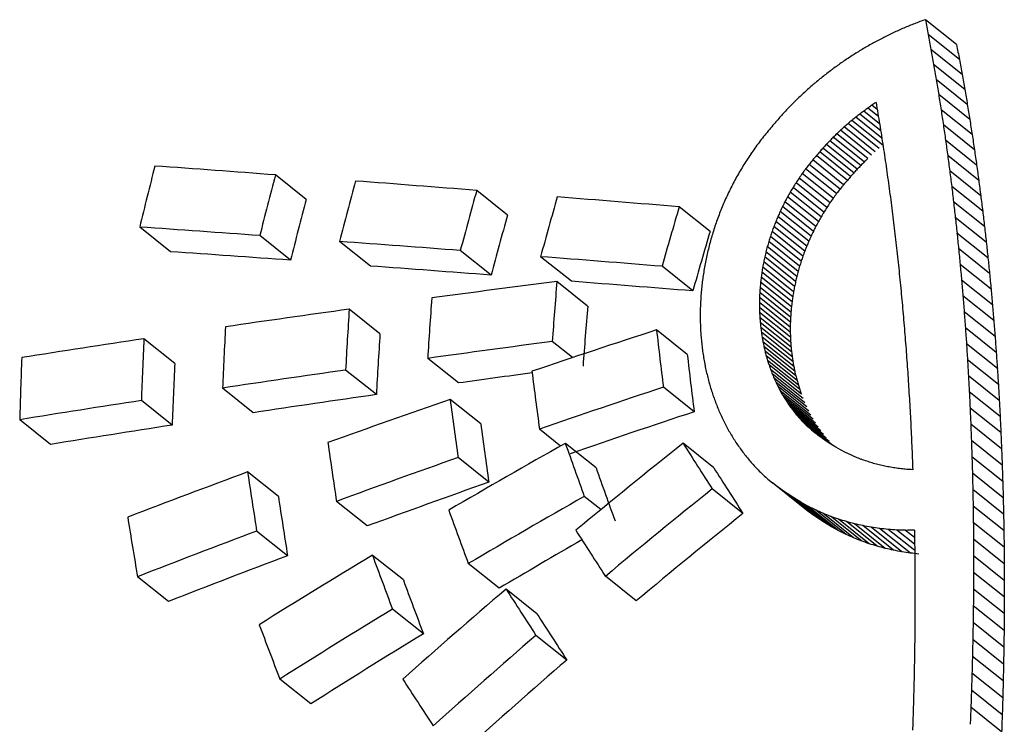
# Model space of a CAD drawing. Units: millimetres. Extents: x -2205 to 210, y -434 to 1760.
# Drawn here: x -925 to -918, y 1544 to 1549 of the extents above; entities that cross this region are included whole.
import ezdxf

# ---------------------------------------------------------------- set-up
doc = ezdxf.new("R2010")
doc.units = ezdxf.units.MM

msp = doc.modelspace()

# ---------------------------------------------------------------- linework, layer by layer
at = {"color": 7, "linetype": 'Continuous', "lineweight": 25}
for p, q in [((-918.0115, 1548.9492), (-918.242, 1549.1335)), ((-917.9907, 1548.8394), (-918.221, 1549.0236)), ((-917.9705, 1548.7293), (-918.2007, 1548.9134)), ((-917.951, 1548.6187), (-918.181, 1548.8027)), ((-917.9322, 1548.5078), (-918.1621, 1548.6916)), ((-917.914, 1548.3963), (-918.1438, 1548.5801)), ((-918.5892, 1548.4176), (-918.6676, 1548.4803)), ((-918.598, 1548.4701), (-918.6374, 1548.5016)), ((-918.5638, 1548.2593), (-918.7563, 1548.4133)), ((-918.5721, 1548.3122), (-918.7272, 1548.4362)), ((-918.5804, 1548.3647), (-918.6977, 1548.4585)), ((-917.8966, 1548.2844), (-918.1262, 1548.4681)), ((-918.6123, 1548.1585), (-918.8413, 1548.3416)), ((-918.5844, 1548.1828), (-918.8134, 1548.3659)), ((-918.556, 1548.2067), (-918.7851, 1548.3898)), ((-917.8797, 1548.1722), (-918.1092, 1548.3557)), ((-918.6932, 1548.0824), (-918.9221, 1548.2654)), ((-918.6668, 1548.1082), (-918.8957, 1548.2912)), ((-918.6397, 1548.1336), (-918.8687, 1548.3166)), ((-918.7697, 1548.0023), (-918.9984, 1548.1851)), ((-918.7447, 1548.0294), (-918.9735, 1548.2123)), ((-918.7192, 1548.0561), (-918.948, 1548.2391)), ((-917.8636, 1548.0595), (-918.0929, 1548.2429)), ((-918.8181, 1547.9466), (-919.0467, 1548.1295)), ((-918.7941, 1547.9746), (-919.0228, 1548.1575)), ((-917.848, 1547.9464), (-918.0772, 1548.1297)), ((-918.8722, 1547.8818), (-919.1007, 1548.0645)), ((-918.8456, 1547.9145), (-919.0742, 1548.0972)), ((-922.8161, 1547.8052), (-923.0433, 1547.9869)), ((-918.9225, 1547.8151), (-919.151, 1547.9978)), ((-918.8978, 1547.8487), (-919.1263, 1548.0314)), ((-917.833, 1547.8329), (-918.0622, 1548.0162)), ((-918.991, 1547.7121), (-919.2194, 1547.8947)), ((-918.9691, 1547.7468), (-919.1975, 1547.9294)), ((-918.9463, 1547.7812), (-919.1747, 1547.9639)), ((-917.8188, 1547.719), (-918.0478, 1547.9021)), ((-921.3286, 1547.6904), (-921.5561, 1547.8722)), ((-919.0321, 1547.6417), (-919.2603, 1547.8242)), ((-919.0121, 1547.6771), (-919.2404, 1547.8596)), ((-919.8326, 1547.5688), (-920.0605, 1547.751)), ((-919.0694, 1547.57), (-919.2976, 1547.7525)), ((-919.0512, 1547.606), (-919.2794, 1547.7885)), ((-917.8052, 1547.6047), (-918.0341, 1547.7877)), ((-919.103, 1547.4973), (-919.3311, 1547.6797)), ((-919.0867, 1547.5338), (-919.3148, 1547.7162)), ((-923.8182, 1547.4197), (-924.0455, 1547.6014)), ((-919.1329, 1547.4237), (-919.3609, 1547.606)), ((-919.1184, 1547.4606), (-919.3464, 1547.643)), ((-917.7922, 1547.49), (-918.021, 1547.673)), ((-922.9315, 1547.3569), (-923.1587, 1547.5385)), ((-919.1591, 1547.3494), (-919.387, 1547.5317)), ((-919.1465, 1547.3866), (-919.3745, 1547.5689)), ((-917.7798, 1547.3749), (-918.0085, 1547.5578)), ((-922.3418, 1547.3137), (-922.569, 1547.4954)), ((-919.1816, 1547.2746), (-919.4095, 1547.4569)), ((-919.1708, 1547.3121), (-919.3987, 1547.4943)), ((-921.45, 1547.2468), (-921.6772, 1547.4285)), ((-919.1914, 1547.2371), (-919.4193, 1547.4193)), ((-917.768, 1547.2594), (-917.9966, 1547.4422)), ((-920.8568, 1547.201), (-921.0842, 1547.3828)), ((-919.9598, 1547.1299), (-920.1873, 1547.3118)), ((-919.2084, 1547.1619), (-919.4362, 1547.344)), ((-919.2004, 1547.1995), (-919.4283, 1547.3817)), ((-917.757, 1547.1435), (-917.9854, 1547.3262)), ((-919.2218, 1547.0865), (-919.4496, 1547.2687)), ((-919.2156, 1547.1243), (-919.4434, 1547.3064)), ((-920.7366, 1547.018), (-920.9639, 1547.1997)), ((-919.2315, 1547.0114), (-919.4592, 1547.1934)), ((-919.2271, 1547.049), (-919.4549, 1547.2311)), ((-917.7464, 1547.0272), (-917.9748, 1547.2098)), ((-919.2377, 1546.9365), (-919.4653, 1547.1185)), ((-919.2351, 1546.9738), (-919.4627, 1547.1559)), ((-917.7366, 1546.9105), (-917.9649, 1547.093)), ((-919.2401, 1546.862), (-919.4677, 1547.044)), ((-919.2393, 1546.8991), (-919.467, 1547.0811)), ((-922.2707, 1546.8133), (-922.4979, 1546.995)), ((-919.24, 1546.8249), (-919.4676, 1547.0069)), ((-919.239, 1546.7881), (-919.4666, 1546.9701)), ((-917.7273, 1546.7934), (-917.9554, 1546.9758)), ((-919.2371, 1546.7515), (-919.4647, 1546.9334)), ((-919.2344, 1546.715), (-919.4619, 1546.897)), ((-920.0008, 1546.66), (-920.2281, 1546.8418)), ((-919.2307, 1546.6789), (-919.4582, 1546.8609)), ((-919.2261, 1546.643), (-919.4536, 1546.8249)), ((-917.7186, 1546.6759), (-917.9466, 1546.8583)), ((-923.7867, 1546.5941), (-924.0142, 1546.776)), ((-920.8488, 1546.637), (-920.9982, 1546.7564)), ((-919.2206, 1546.6074), (-919.4481, 1546.7893)), ((-919.2143, 1546.5721), (-919.4418, 1546.754)), ((-917.7105, 1546.558), (-917.9385, 1546.7403)), ((-919.2071, 1546.5372), (-919.4346, 1546.7191)), ((-919.199, 1546.5027), (-919.4265, 1546.6845)), ((-921.691, 1546.4498), (-921.9182, 1546.6314)), ((-919.1901, 1546.4685), (-919.4175, 1546.6503)), ((-919.1802, 1546.4346), (-919.4076, 1546.6164)), ((-919.1695, 1546.4013), (-919.397, 1546.5831)), ((-917.7031, 1546.4398), (-917.931, 1546.6221)), ((-922.2975, 1546.3639), (-922.5248, 1546.5456)), ((-919.1579, 1546.3684), (-919.3853, 1546.5502)), ((-919.1455, 1546.3359), (-919.3729, 1546.5177)), ((-919.1322, 1546.304), (-919.3596, 1546.4858)), ((-919.118, 1546.2725), (-919.3454, 1546.4543)), ((-917.6962, 1546.3213), (-917.924, 1546.5034)), ((-923.2065, 1546.2302), (-923.434, 1546.4121)), ((-919.9502, 1546.2371), (-920.1774, 1546.4188)), ((-919.1029, 1546.2416), (-919.3303, 1546.4234)), ((-919.087, 1546.2113), (-919.3144, 1546.3931)), ((-917.6899, 1546.2022), (-917.9177, 1546.3843)), ((-923.8057, 1546.1385), (-924.0334, 1546.3206)), ((-921.5258, 1546.147), (-921.753, 1546.3287)), ((-919.0703, 1546.1816), (-919.2976, 1546.3634)), ((-919.0527, 1546.1524), (-919.28, 1546.3342)), ((-919.0342, 1546.1239), (-919.2616, 1546.3057)), ((-919.0148, 1546.096), (-919.2422, 1546.2778)), ((-918.9947, 1546.0688), (-919.222, 1546.2506)), ((-918.9737, 1546.0423), (-919.201, 1546.2241)), ((-917.6843, 1546.0829), (-917.912, 1546.2649)), ((-924.7038, 1545.996), (-924.9319, 1546.1784)), ((-918.9518, 1546.0165), (-919.1791, 1546.1983)), ((-918.9291, 1545.9915), (-919.1564, 1546.1733)), ((-918.9637, 1546.0137), (-919.1329, 1546.149)), ((-920.9364, 1545.984), (-921.0927, 1546.1091)), ((-919.1084, 1546.1255), (-919.0833, 1546.1028)), ((-918.9946, 1546.0345), (-919.1084, 1546.1255)), ((-919.0833, 1546.1028), (-919.0571, 1546.081)), ((-919.0238, 1546.0553), (-919.0833, 1546.1028)), ((-919.0302, 1546.0599), (-919.0571, 1546.081)), ((-917.6791, 1545.9631), (-917.9067, 1546.1451)), ((-920.6743, 1545.8219), (-920.9015, 1546.0036)), ((-919.8046, 1545.8227), (-920.0318, 1546.0043)), ((-919.0025, 1546.0398), (-919.0302, 1546.0599)), ((-918.9739, 1546.0206), (-919.0025, 1546.0398)), ((-918.9396, 1545.9974), (-918.9739, 1546.0206)), ((-917.6746, 1545.843), (-917.9021, 1546.025)), ((-918.9043, 1545.9757), (-918.9396, 1545.9974)), ((-918.8681, 1545.9551), (-918.9043, 1545.9757)), ((-918.8311, 1545.9358), (-918.8681, 1545.9551)), ((-918.7933, 1545.9179), (-918.8311, 1545.9358)), ((-921.4667, 1545.7174), (-921.694, 1545.8991)), ((-917.6707, 1545.7226), (-917.8982, 1545.9045)), ((-923.0211, 1545.6102), (-923.2488, 1545.7924)), ((-917.6673, 1545.6017), (-917.8947, 1545.7836)), ((-919.4048, 1545.7399), (-919.3711, 1545.7117)), ((-919.3365, 1545.6847), (-919.3711, 1545.7117)), ((-919.1439, 1545.53), (-919.3711, 1545.7117)), ((-919.5893, 1545.4854), (-919.8165, 1545.6671)), ((-919.3008, 1545.6588), (-919.3365, 1545.6847)), ((-919.1093, 1545.503), (-919.3365, 1545.6847)), ((-919.264, 1545.634), (-919.3008, 1545.6588)), ((-919.0736, 1545.4771), (-919.3008, 1545.6588)), ((-917.6645, 1545.4805), (-917.8919, 1545.6623)), ((-922.3643, 1545.3935), (-922.592, 1545.5755)), ((-920.639, 1545.5144), (-920.7614, 1545.6123)), ((-919.2138, 1545.6005), (-919.264, 1545.634)), ((-919.0368, 1545.4523), (-919.264, 1545.634)), ((-919.1622, 1545.569), (-919.2138, 1545.6005)), ((-918.9866, 1545.4188), (-919.2138, 1545.6005)), ((-919.1092, 1545.5397), (-919.1622, 1545.569)), ((-918.935, 1545.3873), (-919.1622, 1545.569)), ((-919.1093, 1545.503), (-919.1439, 1545.53)), ((-919.0736, 1545.4771), (-919.1093, 1545.503)), ((-919.0548, 1545.5126), (-919.1092, 1545.5397)), ((-918.882, 1545.358), (-919.1092, 1545.5397)), ((-918.8276, 1545.3309), (-919.0548, 1545.5126)), ((-917.6623, 1545.359), (-917.8896, 1545.5408)), ((-919.0368, 1545.4523), (-919.0736, 1545.4771)), ((-918.9866, 1545.4188), (-919.0368, 1545.4523)), ((-918.772, 1545.3059), (-918.9992, 1545.4876)), ((-918.7151, 1545.2831), (-918.9423, 1545.4648)), ((-918.6572, 1545.2625), (-918.8844, 1545.4442)), ((-918.5981, 1545.2441), (-918.8254, 1545.4258)), ((-922.9536, 1545.1738), (-923.1816, 1545.3562)), ((-918.935, 1545.3873), (-918.9866, 1545.4188)), ((-918.882, 1545.358), (-918.935, 1545.3873)), ((-918.8276, 1545.3309), (-918.882, 1545.358)), ((-918.5381, 1545.228), (-918.7653, 1545.4097)), ((-918.4771, 1545.2143), (-918.7044, 1545.396)), ((-918.4154, 1545.2027), (-918.6426, 1545.3844)), ((-918.3527, 1545.1935), (-918.58, 1545.3751)), ((-918.3207, 1545.2115), (-918.5167, 1545.3682)), ((-918.3214, 1545.2585), (-918.4527, 1545.3636)), ((-918.3222, 1545.3086), (-918.3882, 1545.3613)), ((-917.6607, 1545.237), (-917.888, 1545.4188)), ((-917.6595, 1545.1147), (-917.8868, 1545.2965)), ((-922.0981, 1544.9946), (-922.3259, 1545.1767)), ((-917.659, 1544.992), (-917.8863, 1545.1738)), ((-921.3905, 1544.9334), (-921.6181, 1545.1154)), ((-923.8331, 1544.8355), (-924.0619, 1545.0185)), ((-920.378, 1544.8398), (-920.6053, 1545.0216)), ((-917.659, 1544.8691), (-917.8862, 1545.0508)), ((-921.112, 1544.7454), (-921.3397, 1544.9274)), ((-917.6596, 1544.7458), (-917.8868, 1544.9275)), ((-921.9501, 1544.597), (-922.1781, 1544.7794)), ((-917.6608, 1544.6221), (-917.888, 1544.8038)), ((-917.6624, 1544.498), (-917.8896, 1544.6797)), ((-920.8908, 1544.4034), (-921.1185, 1544.5855)), ((-917.6646, 1544.3737), (-917.8918, 1544.5553)), ((-917.6674, 1544.2489), (-917.8946, 1544.4306)), ((-922.7815, 1544.0798), (-923.0105, 1544.2629)), ((-917.6706, 1544.1239), (-917.8978, 1544.3056)), ((-917.6745, 1543.9985), (-917.9017, 1544.1802)), ((-917.6788, 1543.8728), (-917.906, 1544.0545))]:
    msp.add_line(p, q, dxfattribs=at)
for centre, major_axis, ratio, start_param, end_param in [((-912.2964, 1538.9884), (27.8702, 8.9166), 0.393653, 1.658786, 1.660245), ((-906.7113, 1535.7641), (-10.4221, 31.7183), 0.232733, 1.060721, 1.064524), ((-911.9493, 1538.788), (25.7526, 10.2717), 0.432071, 1.649617, 1.651172), ((-912.0318, 1538.8356), (26.2688, 9.9352), 0.422595, 1.65256, 1.654092), ((-912.1178, 1538.8852), (26.7974, 9.5947), 0.412945, 1.655091, 1.656599), ((-912.1981, 1538.9316), (27.284, 9.2851), 0.404138, 1.656862, 1.658351), ((-911.6614, 1538.6218), (23.8683, 11.5357), 0.466564, 1.634722, 1.636356), ((-911.7189, 1538.655), (24.2569, 11.2706), 0.459517, 1.63815, 1.639768), ((-911.7968, 1538.6999), (24.7722, 10.9225), 0.450096, 1.642699, 1.644296), ((-911.8776, 1538.7466), (25.2963, 10.5727), 0.440465, 1.646757, 1.648332), ((-906.7523, 1535.7878), (-10.1924, 31.5793), 0.236123, 1.063582, 1.06741), ((-911.4081, 1538.4756), (22.059, 12.7976), 0.498154, 1.613031, 1.614735), ((-911.4627, 1538.5071), (22.464, 12.5117), 0.491313, 1.618387, 1.620078), ((-911.5247, 1538.5429), (22.9132, 12.1967), 0.48355, 1.624054, 1.625727), ((-911.5993, 1538.5859), (23.4398, 11.8307), 0.474253, 1.630371, 1.632024), ((-906.7937, 1535.8117), (-9.9552, 31.4361), 0.239676, 1.066464, 1.070321), ((-906.7113, 1535.7641), (-10.1955, 31.0287), 0.232733, 1.056952, 1.060843), ((-911.2393, 1538.3781), (20.7396, 13.7388), 0.519132, 1.592462, 1.594213), ((-911.2941, 1538.4098), (21.1801, 13.4232), 0.512376, 1.599783, 1.601517), ((-911.3498, 1538.4419), (21.6152, 13.1127), 0.505451, 1.606551, 1.608272), ((-906.7523, 1535.7878), (-9.9708, 30.8928), 0.236123, 1.0599, 1.063816), ((-911.0854, 1538.2892), (19.4294, 14.6801), 0.537471, 1.568254, 1.57004), ((-911.1351, 1538.318), (19.8657, 14.3667), 0.531677, 1.576706, 1.578486), ((-911.1866, 1538.3477), (20.3042, 14.0514), 0.525531, 1.584825, 1.586587), ((-906.8358, 1535.836), (-9.7083, 31.2871), 0.243431, 1.069367, 1.073251), ((-910.9893, 1538.2338), (18.5481, 15.3111), 0.548138, 1.550043, 1.551853), ((-911.0368, 1538.2612), (18.9906, 14.9948), 0.542961, 1.559365, 1.561169), ((-906.7937, 1535.8117), (-9.7388, 30.7527), 0.239676, 1.06287, 1.066815), ((-910.8507, 1538.1537), (17.1721, 16.2827), 0.561803, 1.518912, 1.520755), ((-910.8983, 1538.1812), (17.6596, 15.941), 0.557393, 1.530358, 1.53219), ((-910.9432, 1538.2072), (18.1048, 15.6264), 0.55295, 1.540371, 1.542192), ((-906.874, 1535.858), (-9.4785, 31.1486), 0.246979, 1.072393, 1.076306), ((-910.7659, 1538.1048), (16.2627, 16.9105), 0.568732, 1.497095, 1.498955), ((-910.8105, 1538.1305), (16.7479, 16.5773), 0.565247, 1.508965, 1.510809), ((-906.9106, 1535.8792), (-9.2523, 31.0125), 0.250522, 1.075491, 1.079433), ((-906.8358, 1535.836), (-9.4973, 30.607), 0.243431, 1.065861, 1.069834), ((-910.6406, 1538.0325), (14.8147, 17.8785), 0.576241, 1.460678, 1.462554), ((-910.6867, 1538.0591), (15.3623, 17.5174), 0.573911, 1.474845, 1.476713), ((-910.7234, 1538.0803), (15.7869, 17.2332), 0.571678, 1.485302, 1.487162), ((-910.7859, 1538.1163), (20.0098, 14.2631), 0.529692, 1.587176, 1.588686), ((-910.8341, 1538.1442), (20.4398, 13.954), 0.523569, 1.595239, 1.596734), ((-910.8931, 1538.1782), (20.951, 13.5872), 0.515923, 1.604577, 1.60606), ((-907.4077, 1536.1662), (-9.404, 31.1038), 0.24814, 1.088602, 1.094292), ((-906.874, 1535.858), (-9.2725, 30.4715), 0.246979, 1.068976, 1.072978), ((-910.5626, 1537.9874), (13.8472, 18.5002), 0.578856, 1.435863, 1.437745), ((-910.608, 1538.0137), (14.4173, 18.1365), 0.577547, 1.450844, 1.452723), ((-910.6272, 1538.0248), (18.507, 15.3404), 0.548601, 1.55536, 1.556903), ((-910.6758, 1538.0528), (18.9825, 15.0006), 0.54306, 1.565802, 1.567336), ((-910.7302, 1538.0842), (19.4981, 14.6308), 0.536581, 1.576797, 1.578313), ((-906.9442, 1535.8986), (-9.0389, 30.8843), 0.253909, 1.078693, 1.08266), ((-910.5377, 1537.9731), (13.5304, 18.6991), 0.579298, 1.430252, 1.432627), ((-910.5254, 1537.966), (13.3692, 18.7994), 0.579446, 1.423591, 1.425478), ((-910.4843, 1537.9423), (17.0175, 16.3904), 0.563101, 1.520197, 1.521766), ((-910.5334, 1537.9706), (17.5442, 16.0222), 0.55848, 1.533075, 1.534632), ((-910.5842, 1537.9999), (18.0734, 15.6486), 0.553276, 1.545649, 1.547201), ((-907.4551, 1536.1935), (-9.0701, 30.903), 0.253412, 1.093114, 1.098861), ((-906.9799, 1535.9192), (-8.8057, 30.7443), 0.257663, 1.081883, 1.085877), ((-906.9106, 1535.8792), (-9.0512, 30.3383), 0.250522, 1.072162, 1.076194), ((-910.4357, 1537.9142), (12.1403, 19.5443), 0.578866, 1.393983, 1.396348), ((-910.4848, 1537.9425), (12.8195, 19.137), 0.579557, 1.411598, 1.413968), ((-910.3535, 1537.8668), (15.5243, 17.4095), 0.573103, 1.482435, 1.484022), ((-910.3959, 1537.8912), (16.0219, 17.0744), 0.570282, 1.495226, 1.496805), ((-910.4446, 1537.9193), (16.5771, 16.695), 0.566529, 1.509448, 1.511027), ((-906.9442, 1535.8986), (-8.8424, 30.2129), 0.253909, 1.075454, 1.079511), ((-910.3387, 1537.8582), (10.7499, 20.3455), 0.574637, 1.358471, 1.360824), ((-910.386, 1537.8855), (11.4362, 19.9554), 0.577193, 1.375834, 1.37819), ((-910.2264, 1537.7934), (13.946, 18.4377), 0.578676, 1.440825, 1.442428), ((-910.2703, 1537.8187), (14.5048, 18.0799), 0.577287, 1.455745, 1.457342), ((-910.3122, 1537.8429), (15.0246, 17.7409), 0.575421, 1.469439, 1.471034), ((-907.4982, 1536.2184), (-8.7524, 30.7124), 0.258527, 1.097806, 1.103613), ((-907.0087, 1535.9358), (-8.6116, 30.6281), 0.260825, 1.085259, 1.08928), ((-910.2934, 1537.8321), (10.0819, 20.7156), 0.571281, 1.341975, 1.34432), ((-910.1945, 1537.7749), (13.5304, 18.6991), 0.579298, 1.43173, 1.433577), ((-910.1903, 1537.7725), (13.4753, 18.7335), 0.579354, 1.428491, 1.430098), ((-907.0403, 1535.954), (-8.3932, 30.4974), 0.264429, 1.088616, 1.09266), ((-906.9799, 1535.9192), (-8.6143, 30.076), 0.257663, 1.078734, 1.082819), ((-913.4878, 1539.6762), (2.5048, 24.5225), 0.47734, 1.271346, 1.290828), ((-913.5276, 1539.6991), (53.435, -5.4648), 0.138037, 1.763929, 1.780885), ((-910.2073, 1537.7823), (8.781, 21.4118), 0.562322, 1.311168, 1.313489), ((-910.2501, 1537.807), (9.4311, 21.0677), 0.567197, 1.326345, 1.328678), ((-910.0921, 1537.7158), (12.1264, 19.5525), 0.578842, 1.394, 1.395838), ((-910.1401, 1537.7436), (12.7935, 19.1528), 0.579547, 1.41178, 1.413624), ((-910.3122, 1537.8429), (14.698, 17.3552), 0.575421, 1.466813, 1.468445), ((-910.3535, 1537.8668), (15.1868, 17.031), 0.573103, 1.479774, 1.481397), ((-910.3959, 1537.8912), (15.6736, 16.7032), 0.570282, 1.492529, 1.494144), ((-907.0087, 1535.9358), (-8.4244, 29.9623), 0.260825, 1.082201, 1.086313), ((-912.6983, 1539.2203), (2.5097, 24.5201), 0.477428, 1.254465, 1.273944), ((-910.1643, 1537.7575), (8.1197, 21.7548), 0.556559, 1.296196, 1.29851), ((-909.9976, 1537.6613), (10.7769, 20.3303), 0.574755, 1.358619, 1.360445), ((-910.0428, 1537.6874), (11.4282, 19.96), 0.577168, 1.375497, 1.377333), ((-910.1903, 1537.7725), (13.1824, 18.3262), 0.579354, 1.425974, 1.427617), ((-910.2264, 1537.7934), (13.6428, 18.0369), 0.578676, 1.438271, 1.439911), ((-910.2703, 1537.8187), (14.1895, 17.6869), 0.577287, 1.453156, 1.454789), ((-907.5389, 1536.2419), (-8.438, 30.5242), 0.263686, 1.102637, 1.108498), ((-907.0697, 1535.971), (-8.1824, 30.3716), 0.267949, 1.092053, 1.096126), ((-912.1747, 1538.9181), (2.5094, 24.5202), 0.477423, 1.243212, 1.262698), ((-913.5277, 1539.6991), (53.4357, -5.4652), 0.138034, 1.735713, 1.752678), ((-910.0829, 1537.7105), (6.8522, 22.3957), 0.543278, 1.269344, 1.27163), ((-910.1264, 1537.7356), (7.5322, 22.0543), 0.550764, 1.283634, 1.285933), ((-909.865, 1537.5847), (8.823, 21.3898), 0.562662, 1.310099, 1.311906), ((-909.9053, 1537.608), (9.4228, 21.0722), 0.56714, 1.324449, 1.326264), ((-909.9496, 1537.6336), (10.0769, 20.7183), 0.571253, 1.340687, 1.342512), ((-910.1401, 1537.7436), (12.5154, 18.7364), 0.579547, 1.409341, 1.411226), ((-910.1945, 1537.7749), (13.2363, 18.2926), 0.579298, 1.429249, 1.431138), ((-907.0997, 1535.9883), (-7.9611, 30.2396), 0.271691, 1.095525, 1.099625), ((-907.0403, 1535.954), (-8.2107, 29.8344), 0.264429, 1.085649, 1.089784), ((-911.3852, 1538.4623), (2.5097, 24.5201), 0.477428, 1.226251, 1.245743), ((-910.8616, 1538.16), (2.5097, 24.5201), 0.477428, 1.214991, 1.234492), ((-913.5271, 1539.6988), (53.4249, -5.4592), 0.138083, 1.707491, 1.724485), ((-910.0076, 1537.6671), (5.6658, 22.9813), 0.528269, 1.246754, 1.249008), ((-910.046, 1537.6892), (6.2731, 22.6829), 0.536256, 1.258079, 1.260352), ((-909.7781, 1537.5346), (7.5237, 22.0586), 0.550676, 1.280207, 1.281995), ((-909.8166, 1537.5568), (8.0997, 21.7651), 0.556372, 1.292981, 1.29478), ((-910.0428, 1537.6874), (11.1797, 19.5261), 0.577168, 1.37314, 1.375017), ((-910.0921, 1537.7158), (11.8628, 19.1275), 0.578842, 1.391602, 1.393481), ((-907.5782, 1536.2646), (-8.1179, 30.3331), 0.269034, 1.107578, 1.113501), ((-907.0697, 1535.971), (-8.0045, 29.7113), 0.267949, 1.089177, 1.093342), ((-912.6983, 1539.2203), (2.4552, 23.987), 0.477428, 1.254069, 1.273981), ((-910.0718, 1537.7041), (2.5048, 24.5225), 0.47734, 1.197921, 1.217443), ((-909.9718, 1537.6464), (5.096, 23.2595), 0.520211, 1.236855, 1.239095), ((-909.6929, 1537.4854), (6.2448, 22.6968), 0.535898, 1.253196, 1.254965), ((-909.7353, 1537.5099), (6.8811, 22.3813), 0.543613, 1.266307, 1.268086), ((-909.9053, 1537.608), (9.2179, 20.6141), 0.56714, 1.322216, 1.324071), ((-909.9496, 1537.6336), (9.8579, 20.2679), 0.571253, 1.338413, 1.340278), ((-909.9976, 1537.6613), (10.5426, 19.8883), 0.574755, 1.356303, 1.358171), ((-907.1254, 1536.0032), (-7.7642, 30.1225), 0.275061, 1.099123, 1.103248), ((-911.3852, 1538.4623), (2.4552, 23.987), 0.477428, 1.225227, 1.245153), ((-909.8995, 1537.6047), (3.9378, 23.8227), 0.502239, 1.218556, 1.220763), ((-909.9369, 1537.6262), (4.5386, 23.5307), 0.511819, 1.227806, 1.230029), ((-909.6148, 1537.4403), (5.0776, 23.2685), 0.519942, 1.231238, 1.232978), ((-909.6552, 1537.4636), (5.6809, 22.9739), 0.528475, 1.242346, 1.244103), ((-909.8166, 1537.5568), (7.9236, 21.2919), 0.556372, 1.290829, 1.292669), ((-909.865, 1537.5847), (8.6312, 20.9248), 0.562662, 1.307906, 1.309754), ((-907.6133, 1536.2849), (-7.8154, 30.153), 0.27418, 1.112705, 1.118682), ((-907.0997, 1535.9883), (-7.788, 29.5823), 0.271691, 1.092741, 1.096933), ((-912.6206, 1539.1755), (53.4249, -5.4592), 0.138083, 1.783439, 1.800397), ((-909.8661, 1537.5854), (3.3981, 24.0854), 0.493182, 1.211094, 1.213276), ((-909.5405, 1537.3974), (3.9707, 23.8067), 0.502776, 1.212939, 1.214656), ((-909.577, 1537.4185), (4.5131, 23.5431), 0.511425, 1.221571, 1.223303), ((-909.7353, 1537.5099), (6.7315, 21.8948), 0.543613, 1.264236, 1.266054), ((-909.7781, 1537.5346), (7.3602, 21.5791), 0.550676, 1.278096, 1.279924), ((-907.1499, 1536.0174), (-7.5696, 30.007), 0.278425, 1.102784, 1.106934), ((-907.1254, 1536.0032), (-7.5954, 29.4676), 0.275061, 1.096431, 1.10065), ((-910.0718, 1537.7041), (2.4504, 23.9894), 0.47734, 1.196268, 1.216225), ((-909.7994, 1537.5469), (2.31, 24.6184), 0.473754, 1.197856, 1.199999), ((-909.8299, 1537.5645), (2.8097, 24.3729), 0.482859, 1.203445, 1.205608), ((-909.4642, 1537.3534), (2.8393, 24.3584), 0.483388, 1.196724, 1.198408), ((-909.5005, 1537.3743), (3.3771, 24.0956), 0.492822, 1.204016, 1.205715), ((-909.6552, 1537.4636), (5.5574, 22.4745), 0.528475, 1.240354, 1.24215), ((-909.6929, 1537.4854), (6.109, 22.2034), 0.535898, 1.251165, 1.252973), ((-907.6465, 1536.304), (-7.5131, 29.9734), 0.279409, 1.117962, 1.123998), ((-907.1733, 1536.0308), (-7.3774, 29.8931), 0.281784, 1.106508, 1.110684), ((-912.6203, 1539.1753), (53.4249, -5.4592), 0.138083, 1.755237, 1.772198), ((-909.7642, 1537.5266), (1.7287, 24.9062), 0.462811, 1.191681, 1.193802), ((-909.3884, 1537.3096), (1.7178, 24.9116), 0.462602, 1.183382, 1.185029), ((-909.428, 1537.3325), (2.3034, 24.6216), 0.473632, 1.190081, 1.19175), ((-909.577, 1537.4185), (4.415, 23.0313), 0.511425, 1.219657, 1.221428), ((-909.6148, 1537.4403), (4.9672, 22.7626), 0.519942, 1.229286, 1.231065), ((-907.1499, 1536.0174), (-7.4051, 29.3546), 0.278425, 1.100186, 1.10443), ((-912.6206, 1539.1755), (52.2635, -5.3405), 0.138083, 1.783476, 1.800811), ((-909.7025, 1537.4909), (0.6915, 25.4269), 0.442495, 1.182947, 1.185023), ((-909.7344, 1537.5094), (1.2314, 25.1546), 0.453183, 1.187289, 1.189385), ((-909.3559, 1537.2908), (1.2371, 25.1517), 0.453294, 1.178736, 1.18037), ((-909.5005, 1537.3743), (3.3037, 23.5718), 0.492822, 1.202179, 1.203917), ((-909.5405, 1537.3974), (3.8843, 23.2892), 0.502776, 1.211064, 1.212819), ((-907.1979, 1536.0451), (-7.1666, 29.7684), 0.285508, 1.110255, 1.114458), ((-912.6203, 1539.1753), (52.2635, -5.3405), 0.138083, 1.754647, 1.771985), ((-912.6206, 1539.1755), (53.435, -5.4648), 0.138037, 1.726982, 1.743956), ((-909.6707, 1537.4726), (0.1481, 25.7041), 0.431532, 1.179203, 1.18125), ((-909.2836, 1537.2491), (0.1649, 25.6955), 0.431873, 1.169823, 1.171414), ((-909.3163, 1537.2679), (0.6496, 25.4482), 0.441657, 1.173388, 1.175001), ((-909.428, 1537.3325), (2.2533, 24.0864), 0.473632, 1.18832, 1.190026), ((-909.4642, 1537.3534), (2.7775, 23.8288), 0.483388, 1.194925, 1.196647), ((-907.676, 1536.321), (-7.2264, 29.8037), 0.284447, 1.123389, 1.129476), ((-907.219, 1536.0572), (-6.979, 29.6577), 0.288855, 1.114112, 1.118339), ((-907.1733, 1536.0308), (-7.217, 29.2432), 0.281784, 1.104004, 1.108273), ((-909.6103, 1537.4377), (-0.9083, 26.2529), 0.409802, 1.173813, 1.175808), ((-909.6391, 1537.4543), (-0.4003, 25.9874), 0.420304, 1.176039, 1.178057), ((-909.2108, 1537.2071), (-0.9241, 26.2613), 0.409473, 1.163243, 1.164792), ((-909.2476, 1537.2283), (-0.372, 25.9727), 0.420886, 1.166286, 1.167862), ((-909.3884, 1537.3096), (1.6805, 24.37), 0.462602, 1.181658, 1.183343), ((-907.1979, 1536.0451), (-7.0108, 29.1212), 0.285508, 1.107844, 1.112141), ((-911.7587, 1538.6779), (38.4821, 2.7771), 0.243555, 1.794733, 1.819549), ((-910.5759, 1537.9951), (-1.9355, 26.7997), 0.38842, 1.192298, 1.209847), ((-912.6206, 1539.1755), (52.2734, -5.346), 0.138037, 1.725764, 1.743116), ((-909.5792, 1537.4197), (-1.4677, 26.5491), 0.398168, 1.171767, 1.173732), ((-909.141, 1537.1668), (-1.9805, 26.8239), 0.387483, 1.159261, 1.160769), ((-909.1743, 1537.186), (-1.4738, 26.5523), 0.39804, 1.160833, 1.162363), ((-909.3163, 1537.2679), (0.6355, 24.8949), 0.441657, 1.171738, 1.173387), ((-909.3559, 1537.2908), (1.2102, 24.6049), 0.453294, 1.17705, 1.17872), ((-907.7027, 1536.3364), (-6.9489, 29.6399), 0.289396, 1.12896, 1.135103), ((-907.2411, 1536.07), (-6.7731, 29.5364), 0.292566, 1.117999, 1.122254), ((-909.5218, 1537.3866), (-2.5291, 27.1217), 0.376072, 1.16973, 1.171638), ((-909.5479, 1537.4017), (-2.0406, 26.8564), 0.386231, 1.170255, 1.172188), ((-909.0655, 1537.1232), (-3.1429, 27.4591), 0.363384, 1.157, 1.158458), ((-909.1032, 1537.1449), (-2.5603, 27.1387), 0.375425, 1.157836, 1.159317), ((-909.2476, 1537.2283), (-0.3639, 25.4081), 0.420886, 1.164708, 1.166319), ((-909.2836, 1537.2491), (0.1613, 25.1369), 0.431873, 1.168209, 1.169836), ((-907.2572, 1536.0793), (-6.6169, 29.4447), 0.295408, 1.122024, 1.126299), ((-907.219, 1536.0572), (-6.8273, 29.0129), 0.288855, 1.111795, 1.116118), ((-911.4528, 1538.5013), (-1.9313, 26.7974), 0.388507, 1.217138, 1.234679), ((-909.4904, 1537.3685), (-3.1307, 27.4523), 0.363636, 1.169222, 1.171093), ((-909.0306, 1537.103), (-3.6903, 27.7638), 0.352182, 1.156823, 1.158256), ((-908.9914, 1537.0804), (-4.3115, 28.1136), 0.339643, 1.156993, 1.158399), ((-909.1743, 1537.186), (-1.4418, 25.9751), 0.39804, 1.159325, 1.160888), ((-909.2108, 1537.2071), (-0.904, 25.6904), 0.409473, 1.1617, 1.163283), ((-907.7291, 1536.3517), (-6.6527, 29.4657), 0.294754, 1.134635, 1.140835), ((-907.2411, 1536.07), (-6.6259, 28.8943), 0.292566, 1.115778, 1.120128), ((-911.7588, 1538.678), (38.4828, 2.7767), 0.243548, 1.835997, 1.860814), ((-912.0343, 1538.837), (-1.9307, 26.7971), 0.38852, 1.233592, 1.251139), ((-910.5759, 1537.9951), (-1.8934, 26.2171), 0.38842, 1.191554, 1.209493), ((-909.4618, 1537.352), (-3.693, 27.7653), 0.352127, 1.169408, 1.171248), ((-909.4311, 1537.3342), (-4.3151, 28.1156), 0.339571, 1.169987, 1.171794), ((-908.9555, 1537.0597), (-4.889, 28.4425), 0.328193, 1.15775, 1.159131), ((-908.9181, 1537.0381), (-5.5007, 28.7943), 0.316316, 1.158949, 1.160301), ((-909.1032, 1537.1449), (-2.5047, 26.5487), 0.375425, 1.156395, 1.15791), ((-909.141, 1537.1668), (-1.9374, 26.2408), 0.387483, 1.157787, 1.159329), ((-907.2769, 1536.0907), (-6.4153, 29.3265), 0.299106, 1.12604, 1.130342), ((-909.4044, 1537.3188), (-4.8702, 28.4317), 0.328561, 1.171164, 1.172939), ((-908.8811, 1537.0168), (-6.1149, 29.1509), 0.304683, 1.160595, 1.161921), ((-908.8371, 1536.9913), (-6.8602, 29.5877), 0.290993, 1.162852, 1.164144), ((-909.0306, 1537.103), (-3.6101, 27.1602), 0.352182, 1.155448, 1.156913), ((-909.0655, 1537.1232), (-3.0746, 26.8622), 0.363384, 1.155592, 1.157083), ((-907.2572, 1536.0793), (-6.4731, 28.8045), 0.295408, 1.119898, 1.124269), ((-912.9112, 1539.3433), (-1.9361, 26.8), 0.388407, 1.258378, 1.275932), ((-912.0343, 1538.837), (-1.8887, 26.2146), 0.38852, 1.233765, 1.251702), ((-910.822, 1538.1372), (30.5589, 7.2818), 0.348035, 1.799829, 1.83153), ((-909.6511, 1537.4612), (-7.0786, 29.7164), 0.287074, 1.182133, 1.19706), ((-909.3749, 1537.3018), (-5.5047, 28.7966), 0.31624, 1.172743, 1.174479), ((-909.3459, 1537.2851), (-6.1475, 29.17), 0.304073, 1.1748, 1.176501), ((-908.7986, 1536.9691), (-7.5225, 29.979), 0.279245, 1.165439, 1.166706), ((-908.7564, 1536.9448), (-8.264, 30.4202), 0.266582, 1.168611, 1.169845), ((-908.9914, 1537.0804), (-4.2178, 27.5025), 0.339643, 1.15565, 1.157087), ((-908.9555, 1537.0597), (-4.7827, 27.8241), 0.328193, 1.156438, 1.15785), ((-907.752, 1536.3649), (-6.3754, 29.3031), 0.299842, 1.14048, 1.146735), ((-907.2955, 1536.1014), (-6.216, 29.2099), 0.302796, 1.13013, 1.134459), ((-911.759, 1538.6781), (38.4821, 2.7771), 0.243555, 1.87728, 1.902137), ((-913.4927, 1539.679), (-1.9355, 26.7997), 0.38842, 1.274845, 1.292418), ((-911.1388, 1538.3201), (38.4877, 2.774), 0.243497, 1.812267, 1.837075), ((-909.317, 1537.2684), (-6.813, 29.5599), 0.291844, 1.177328, 1.178994), ((-908.713, 1536.9197), (-9.0436, 30.8871), 0.253835, 1.172296, 1.173497), ((-908.6724, 1536.8963), (-9.7871, 31.3346), 0.242227, 1.176196, 1.177366), ((-908.9181, 1537.0381), (-5.3811, 28.1684), 0.316316, 1.157668, 1.15905), ((-908.8811, 1537.0168), (-5.9819, 28.5172), 0.304683, 1.159344, 1.1607), ((-907.3107, 1536.1101), (-6.0448, 29.1101), 0.305994, 1.134312, 1.138663), ((-907.2769, 1536.0907), (-6.2758, 28.6889), 0.299106, 1.12401, 1.128409), ((-909.6511, 1537.4612), (-6.9247, 29.0704), 0.287074, 1.181332, 1.196591), ((-909.2865, 1537.2507), (-7.5418, 29.9905), 0.278909, 1.180409, 1.182033), ((-909.2579, 1537.2343), (-8.2504, 30.4121), 0.26681, 1.183856, 1.185439), ((-908.622, 1536.8671), (-10.7339, 31.907), 0.228212, 1.181226, 1.182361), ((-908.5786, 1536.8421), (-11.5678, 32.413), 0.216568, 1.186078, 1.187182), ((-908.8371, 1536.9913), (-6.711, 28.9444), 0.290993, 1.161631, 1.162951), ((-908.7986, 1536.9691), (-7.359, 29.3273), 0.279245, 1.164247, 1.165542), ((-907.7726, 1536.3768), (-6.1025, 29.1437), 0.304913, 1.146467, 1.152777), ((-907.2955, 1536.1014), (-6.0809, 28.5749), 0.302796, 1.128196, 1.132622), ((-914.3693, 1540.185), (-1.9313, 26.7974), 0.388507, 1.299726, 1.317328), ((-913.4927, 1539.679), (-1.8934, 26.2171), 0.38842, 1.275937, 1.293901), ((-909.2278, 1537.2169), (-9.0284, 30.878), 0.254078, 1.187877, 1.189421), ((-908.5245, 1536.8109), (-12.6312, 33.0598), 0.202639, 1.192254, 1.193323), ((-908.4771, 1536.7835), (-13.5869, 33.6421), 0.190962, 1.19812, 1.199152), ((-908.4155, 1536.7479), (-14.8615, 34.4192), 0.176555, 1.205787, 1.206781), ((-908.7564, 1536.9448), (-8.0843, 29.7589), 0.266582, 1.167447, 1.168708), ((-908.713, 1536.9197), (-8.847, 30.2156), 0.253835, 1.171159, 1.172387), ((-907.3249, 1536.1183), (-5.8751, 29.0113), 0.309187, 1.138551, 1.142923), ((-911.1387, 1538.32), (38.4871, 2.7744), 0.243503, 1.853534, 1.878358), ((-911.1388, 1538.3201), (37.651, 2.7137), 0.243497, 1.822254, 1.837273), ((-910.6819, 1538.0563), (-7.0825, 29.7187), 0.287005, 1.213842, 1.228764), ((-909.1965, 1537.1988), (-9.8714, 31.3855), 0.240944, 1.192498, 1.194), ((-909.1694, 1537.1832), (-10.6349, 31.8471), 0.229637, 1.197111, 1.198574), ((-908.3638, 1536.7181), (-15.9581, 35.0876), 0.165156, 1.212623, 1.213586), ((-908.2996, 1536.681), (-17.3574, 35.9397), 0.151838, 1.221121, 1.222041), ((-908.6724, 1536.8963), (-9.5743, 30.6534), 0.242227, 1.175086, 1.176282), ((-908.622, 1536.8671), (-10.5005, 31.2134), 0.228212, 1.180142, 1.181302), ((-907.3107, 1536.1101), (-5.9134, 28.4773), 0.305994, 1.132475, 1.136924), ((-909.1365, 1537.1642), (-11.606, 32.4362), 0.21605, 1.20289, 1.204307), ((-909.103, 1537.1449), (-12.6435, 33.0673), 0.202484, 1.209263, 1.210633), ((-908.2327, 1536.6424), (-18.8509, 36.8476), 0.139005, 1.23008, 1.230963), ((-908.1574, 1536.5989), (-20.5804, 37.8961), 0.125732, 1.240159, 1.241002), ((-908.5786, 1536.8421), (-11.3164, 31.7084), 0.216568, 1.185019, 1.186148), ((-908.5245, 1536.8109), (-12.3566, 32.3411), 0.202639, 1.191219, 1.192313), ((-907.7915, 1536.3877), (-5.8283, 28.9841), 0.310072, 1.152594, 1.158953), ((-907.3406, 1536.1274), (-5.6763, 28.8959), 0.31296, 1.142835, 1.147239), ((-907.3249, 1536.1183), (-5.7474, 28.3807), 0.309187, 1.136811, 1.141282), ((-910.3366, 1537.857), (30.555, 7.2841), 0.348097, 1.814749, 1.846446), ((-909.0734, 1537.1278), (-13.6059, 33.6536), 0.190738, 1.215466, 1.216794), ((-908.0838, 1536.5565), (-22.3134, 38.9436), 0.113936, 1.250007, 1.250809), ((-907.9961, 1536.5058), (-24.4338, 40.2205), 0.101275, 1.261456, 1.262217), ((-908.4771, 1536.7835), (-13.2916, 32.9107), 0.190962, 1.197109, 1.198165), ((-908.4155, 1536.7479), (-14.5385, 33.6709), 0.176555, 1.2048, 1.205816), ((-907.3539, 1536.1351), (-5.4961, 28.7916), 0.316405, 1.147202, 1.151625), ((-911.1386, 1538.3199), (38.4877, 2.774), 0.243497, 1.894838, 1.919724), ((-911.1387, 1538.32), (37.6504, 2.7141), 0.243503, 1.854097, 1.879474), ((-910.822, 1538.1372), (30.5579, 7.2824), 0.348051, 1.852551, 1.884261), ((-911.3657, 1538.4511), (-7.0845, 29.7199), 0.28697, 1.234868, 1.249791), ((-909.0387, 1537.1077), (-14.792, 34.3767), 0.177308, 1.222965, 1.224247), ((-909.005, 1537.0882), (-16.0072, 35.1175), 0.164666, 1.230719, 1.231951), ((-907.9075, 1536.4547), (-26.6293, 41.5374), 0.08992, 1.272749, 1.273471), ((-907.7969, 1536.3908), (-29.4389, 43.215), 0.077557, 1.286171, 1.286847), ((-907.6718, 1536.3186), (-32.6948, 45.1496), 0.065701, 1.300467, 1.301098), ((-907.8072, 1536.3968), (-5.5732, 28.8362), 0.314928, 1.158864, 1.16528), ((-907.3406, 1536.1274), (-5.5529, 28.2677), 0.31296, 1.141194, 1.145696), ((-910.3366, 1537.857), (29.8908, 7.1257), 0.348097, 1.81428, 1.846682), ((-908.9685, 1537.0672), (-17.3929, 35.9613), 0.151517, 1.239413, 1.240598), ((-908.9324, 1537.0464), (-18.8381, 36.8398), 0.13911, 1.248376, 1.249511), ((-907.5491, 1536.2478), (-35.9625, 47.0823), 0.055921, 1.31363, 1.31422), ((-907.4001, 1536.1618), (-40.0174, 49.4703), 0.04608, 1.328305, 1.328853), ((-907.2021, 1536.0475), (-45.5182, 52.6952), 0.035771, 1.345658, 1.346156), ((-907.3643, 1536.1411), (-5.3452, 28.7045), 0.31931, 1.151625, 1.156073), ((-911.3657, 1538.4511), (-6.9304, 29.0738), 0.28697, 1.235239, 1.250494), ((-908.8924, 1537.0233), (-20.5299, 37.8656), 0.126097, 1.258509, 1.259592), ((-908.8525, 1537.0003), (-22.3148, 38.9445), 0.113927, 1.26887, 1.269904), ((-906.9796, 1535.919), (-51.8209, 56.3749), 0.027029, 1.36265, 1.363101), ((-906.7263, 1535.7728), (-59.1247, 60.6246), 0.019694, 1.379215, 1.379622), ((-906.3463, 1535.5534), (70.256, -67.0821), 0.012191, 4.541022, 4.541376), ((-907.8218, 1536.4052), (-5.3065, 28.6822), 0.320058, 1.165274, 1.171741), ((-907.3539, 1536.1351), (-5.3766, 28.1657), 0.316405, 1.145658, 1.150181), ((-911.1386, 1538.3199), (37.651, 2.7137), 0.243497, 1.896322, 1.921764), ((-908.8093, 1536.9753), (-24.362, 40.1774), 0.101674, 1.28019, 1.28117), ((-908.7606, 1536.9472), (-26.8006, 41.6399), 0.089101, 1.292854, 1.293777), ((-907.3761, 1536.1479), (-5.1627, 28.5994), 0.322846, 1.156113, 1.160584), ((-907.3643, 1536.1411), (-5.229, 28.0805), 0.31931, 1.150181, 1.154728), ((-912.3963, 1539.046), (-7.0786, 29.7164), 0.287074, 1.266567, 1.281511), ((-910.2077, 1537.7825), (25.1579, 10.6647), 0.443012, 1.816148, 1.85351), ((-910.5744, 1537.9942), (-14.4946, 34.1955), 0.18057, 1.25869, 1.270406), ((-909.7462, 1537.5161), (20.6468, 13.8054), 0.520519, 1.725713, 1.767257), ((-909.3519, 1537.2885), (-28.5376, 42.6777), 0.081285, 1.311133, 1.319186), ((-908.7108, 1536.9184), (-29.4324, 43.2112), 0.077583, 1.305649, 1.30652), ((-908.6578, 1536.8878), (-32.3983, 44.9738), 0.066686, 1.318975, 1.31979), ((-907.3868, 1536.1541), (-4.9818, 28.4956), 0.326375, 1.160667, 1.165162), ((-908.5965, 1536.8524), (-36.0183, 47.1152), 0.05577, 1.333718, 1.334477), ((-908.5285, 1536.8132), (-40.2517, 49.6079), 0.045576, 1.349124, 1.349825), ((-907.8345, 1536.4125), (-5.0397, 28.5288), 0.325241, 1.171827, 1.178347), ((-907.3761, 1536.1479), (-5.0504, 27.9777), 0.322846, 1.154767, 1.159338), ((-910.3366, 1537.857), (30.5589, 7.2818), 0.348035, 1.867476, 1.899207), ((-908.4479, 1536.7666), (-45.5389, 52.7073), 0.035737, 1.365922, 1.366562), ((-908.3585, 1536.715), (-51.6952, 56.3016), 0.027178, 1.382693, 1.383274), ((-914.2897, 1540.1391), (183.8213, -79.867), 0.0175, 1.602691, 1.602901), ((-912.9051, 1539.3397), (141.4133, -55.4699), 0.026184, 1.622164, 1.622442), ((-912.0588, 1538.8512), (115.7444, -40.7421), 0.036154, 1.640715, 1.641061), ((-911.5229, 1538.5418), (99.6814, -31.5561), 0.046364, 1.656873, 1.657281), ((-911.1067, 1538.3015), (87.3783, -24.5472), 0.058038, 1.672878, 1.673351), ((-907.3958, 1536.1593), (-4.8165, 28.401), 0.329619, 1.165278, 1.169799), ((-910.8219, 1538.1371), (30.5589, 7.2818), 0.348035, 1.905321, 1.937132), ((-913.08, 1539.4407), (-7.0786, 29.7164), 0.287074, 1.287625, 1.30259), ((-910.5744, 1537.9942), (-14.1795, 33.4521), 0.18057, 1.258922, 1.270899), ((-909.3519, 1537.2885), (-27.9172, 41.7499), 0.081285, 1.310942, 1.319175), ((-908.2541, 1536.6548), (-59.2189, 60.6793), 0.019614, 1.399882, 1.400404), ((-908.1123, 1536.5729), (69.8907, -66.8704), 0.012386, 4.561039, 4.561495), ((-910.8001, 1538.1246), (78.4561, -19.4865), 0.069959, 1.687121, 1.687656), ((-910.5241, 1537.9652), (70.5649, -15.0322), 0.084272, 1.702134, 1.702739), ((-910.3192, 1537.8469), (64.8192, -11.8054), 0.097941, 1.714639, 1.715305), ((-910.1427, 1537.7451), (59.9737, -9.0974), 0.112438, 1.726341, 1.727071), ((-909.9934, 1537.6589), (55.9664, -6.868), 0.127148, 1.736786, 1.737577), ((-909.8546, 1537.5787), (52.3275, -4.8521), 0.143256, 1.746851, 1.747707), ((-907.4046, 1536.1644), (-4.6387, 28.2995), 0.333129, 1.169966, 1.174511), ((-907.3868, 1536.1541), (-4.8735, 27.8761), 0.326375, 1.159422, 1.164017), ((-910.3366, 1537.857), (29.8946, 7.1235), 0.348035, 1.868179, 1.900617), ((-907.9511, 1536.4799), (82.5046, -74.1717), 0.007012, 4.579023, 4.579421), ((-907.3958, 1536.1593), (-4.7118, 27.7836), 0.329619, 1.164132, 1.168754), ((-909.3758, 1537.3023), (20.6468, 13.8054), 0.520519, 1.733767, 1.775316), ((-907.4115, 1536.1684), (-4.4854, 28.2123), 0.336173, 1.174691, 1.179255), ((-913.08, 1539.4407), (-6.9247, 29.0704), 0.287074, 1.289172, 1.304471), ((-909.7958, 1537.5448), (25.1579, 10.6647), 0.443012, 1.827864, 1.865242), ((-907.4046, 1536.1644), (-4.5379, 27.6843), 0.333129, 1.168921, 1.173568), ((-911.8873, 1538.7522), (-14.4946, 34.1955), 0.18057, 1.296052, 1.307784), ((-910.9351, 1538.2025), (206.3358, -92.8361), 0.014755, 1.616526, 1.616796), ((-907.4186, 1536.1725), (-4.306, 28.1105), 0.339753, 1.17951, 1.184102), ((-914.1114, 1540.0362), (-7.0845, 29.7199), 0.28697, 1.319447, 1.334455), ((-909.3758, 1537.3023), (20.198, 13.5053), 0.520519, 1.733755, 1.776228), ((-910.2939, 1537.8324), (151.0533, -61.0106), 0.023612, 1.637616, 1.637993), ((-909.9063, 1537.6086), (118.7235, -42.4489), 0.034679, 1.658883, 1.659373), ((-909.6714, 1537.473), (99.9365, -31.7017), 0.046164, 1.677155, 1.677748), ((-909.4879, 1537.3671), (85.9506, -23.736), 0.05971, 1.695419, 1.696121), ((-907.4115, 1536.1684), (-4.3879, 27.599), 0.336173, 1.173748, 1.178413), ((-910.3367, 1537.857), (30.5579, 7.2824), 0.348051, 1.920284, 1.952138), ((-911.2619, 1538.3911), (-28.5376, 42.6777), 0.081285, 1.352677, 1.360735), ((-909.3466, 1537.2855), (75.7495, -17.9561), 0.074391, 1.712261, 1.713073), ((-909.2376, 1537.2225), (68.3394, -13.7805), 0.089181, 1.726815, 1.727728), ((-909.1416, 1537.1671), (62.2102, -10.3457), 0.105353, 1.740598, 1.741616), ((-909.059, 1537.1194), (57.279, -7.5972), 0.122015, 1.752833, 1.753953), ((-908.9853, 1537.0769), (53.1698, -5.318), 0.13926, 1.763722, 1.764945), ((-908.9165, 1537.0372), (49.5926, -3.342), 0.157507, 1.77357, 1.774896), ((-908.8535, 1537.0008), (46.5426, -1.6623), 0.17606, 1.78197, 1.7834), ((-907.8611, 1536.4279), (-4.2076, 28.0548), 0.341726, 1.195955, 1.200499), ((-907.424, 1536.1756), (-4.1508, 28.0227), 0.342867, 1.184362, 1.188976), ((-907.4186, 1536.1725), (-4.2124, 27.4994), 0.339753, 1.178668, 1.183362), ((-909.7958, 1537.5448), (24.611, 10.4328), 0.443012, 1.839188, 1.866566), ((-910.9351, 1538.2025), (201.8503, -90.8179), 0.014755, 1.616269, 1.616545), ((-910.2939, 1537.8324), (147.7695, -59.6842), 0.023612, 1.63735, 1.637735), ((-909.9063, 1537.6086), (116.1426, -41.5261), 0.034679, 1.658607, 1.659107), ((-907.4292, 1536.1786), (-3.9785, 27.9256), 0.346338, 1.189308, 1.193947), ((-909.6714, 1537.473), (97.764, -31.0126), 0.046164, 1.676866, 1.677472), ((-909.4879, 1537.3671), (84.0821, -23.22), 0.05971, 1.695114, 1.695831), ((-909.3466, 1537.2855), (74.1027, -17.5657), 0.074391, 1.711938, 1.712767), ((-909.2376, 1537.2225), (66.8537, -13.4809), 0.089181, 1.726471, 1.727404), ((-909.1416, 1537.1671), (60.8578, -10.1208), 0.105353, 1.740231, 1.741272), ((-907.8642, 1536.4297), (-4.0326, 27.956), 0.345247, 1.200822, 1.205391), ((-907.424, 1536.1756), (-4.0606, 27.4135), 0.342867, 1.183622, 1.188339), ((-910.3367, 1537.857), (29.8936, 7.1241), 0.348051, 1.922166, 1.954735), ((-910.2075, 1537.7824), (25.1611, 10.6626), 0.442953, 1.878353, 1.915854), ((-912.758, 1539.2548), (-14.4946, 34.1955), 0.18057, 1.320862, 1.332613), ((-909.059, 1537.1194), (56.0338, -7.432), 0.122015, 1.752442, 1.753586), ((-907.4329, 1536.1807), (-3.8295, 27.8418), 0.349354, 1.194272, 1.198929), ((-907.8665, 1536.431), (-3.859, 27.8584), 0.348756, 1.205758, 1.210352), ((-907.4292, 1536.1786), (-3.8921, 27.3185), 0.346338, 1.188671, 1.193413), ((-912.758, 1539.2548), (-14.1795, 33.4521), 0.18057, 1.322479, 1.334493), ((-907.8678, 1536.4317), (-3.705, 27.772), 0.351883, 1.210718, 1.215335), ((-907.4364, 1536.1827), (-3.6597, 27.7466), 0.352805, 1.199344, 1.204025), ((-907.4329, 1536.1807), (-3.7463, 27.2366), 0.349354, 1.193738, 1.198499), ((-909.7461, 1537.5161), (20.6484, 13.8042), 0.520495, 1.794872, 1.836547), ((-912.5287, 1539.1225), (-28.5376, 42.6777), 0.081285, 1.380258, 1.388328), ((-907.4389, 1536.1842), (-3.4911, 27.6525), 0.356244, 1.204484, 1.20919), ((-907.8683, 1536.432), (-3.5521, 27.6865), 0.354998, 1.215737, 1.220376), ((-907.4364, 1536.1827), (-3.5801, 27.1434), 0.352805, 1.198913, 1.203699), ((-909.7957, 1537.5447), (25.159, 10.6639), 0.44299, 1.890083, 1.927631), ((-907.4405, 1536.1851), (-3.3415, 27.5692), 0.359306, 1.209637, 1.214366), ((-912.5287, 1539.1225), (-27.9172, 41.7499), 0.081285, 1.381605, 1.389855), ((-907.868, 1536.4319), (-3.3857, 27.5938), 0.3584, 1.220858, 1.225519), ((-907.4389, 1536.1842), (-3.4152, 27.0513), 0.356244, 1.204157, 1.208968), ((-914.0703, 1540.0124), (-14.4896, 34.1924), 0.180625, 1.358337, 1.370135), ((-907.867, 1536.4313), (-3.2169, 27.5001), 0.361862, 1.226056, 1.230742), ((-907.4414, 1536.1856), (-3.1785, 27.4788), 0.362652, 1.214896, 1.219646), ((-907.4405, 1536.1851), (-3.2688, 26.9699), 0.359306, 1.209415, 1.214249), ((-909.7957, 1537.5447), (24.6121, 10.4321), 0.44299, 1.891963, 1.930354), ((-909.3757, 1537.3023), (20.6484, 13.8042), 0.520495, 1.802943, 1.844646), ((-907.4414, 1536.1856), (-3.0309, 27.3972), 0.365691, 1.220166, 1.224939), ((-907.8652, 1536.4303), (-3.0526, 27.4092), 0.365244, 1.231312, 1.236019), ((-907.4414, 1536.1856), (-3.1094, 26.8814), 0.362652, 1.214779, 1.219635), ((-909.3757, 1537.3023), (20.1996, 13.5041), 0.520495, 1.80447, 1.847108), ((-907.4407, 1536.1852), (-2.8697, 27.3084), 0.369018, 1.225551, 1.230346), ((-907.8628, 1536.4289), (-2.9038, 27.3271), 0.368313, 1.236577, 1.241307), ((-907.4414, 1536.1856), (-2.965, 26.8016), 0.365691, 1.220155, 1.225034), ((-914.4386, 1540.225), (-28.5376, 42.6777), 0.081285, 1.421932, 1.430031), ((-907.8595, 1536.427), (-2.7413, 27.2378), 0.371674, 1.241962, 1.246714), ((-907.4392, 1536.1844), (-2.7066, 27.2187), 0.372394, 1.231013, 1.235833), ((-907.4407, 1536.1852), (-2.8074, 26.7147), 0.369018, 1.225646, 1.230547), ((-907.8557, 1536.4248), (-2.5944, 27.1574), 0.374717, 1.247347, 1.252122), ((-907.4372, 1536.1832), (-2.5646, 27.141), 0.375337, 1.236453, 1.241292), ((-907.4392, 1536.1844), (-2.6477, 26.627), 0.372394, 1.231215, 1.236141), ((-907.4338, 1536.1812), (-2.386, 27.0437), 0.379044, 1.242125, 1.246992), ((-907.8504, 1536.4217), (-2.4161, 27.06), 0.378419, 1.252945, 1.257744), ((-907.4372, 1536.1832), (-2.5088, 26.551), 0.375337, 1.236762, 1.241708)]:
    msp.add_ellipse(centre, major_axis=major_axis, ratio=ratio, start_param=start_param, end_param=end_param, dxfattribs=at)

doc.saveas('drawing.dxf')
